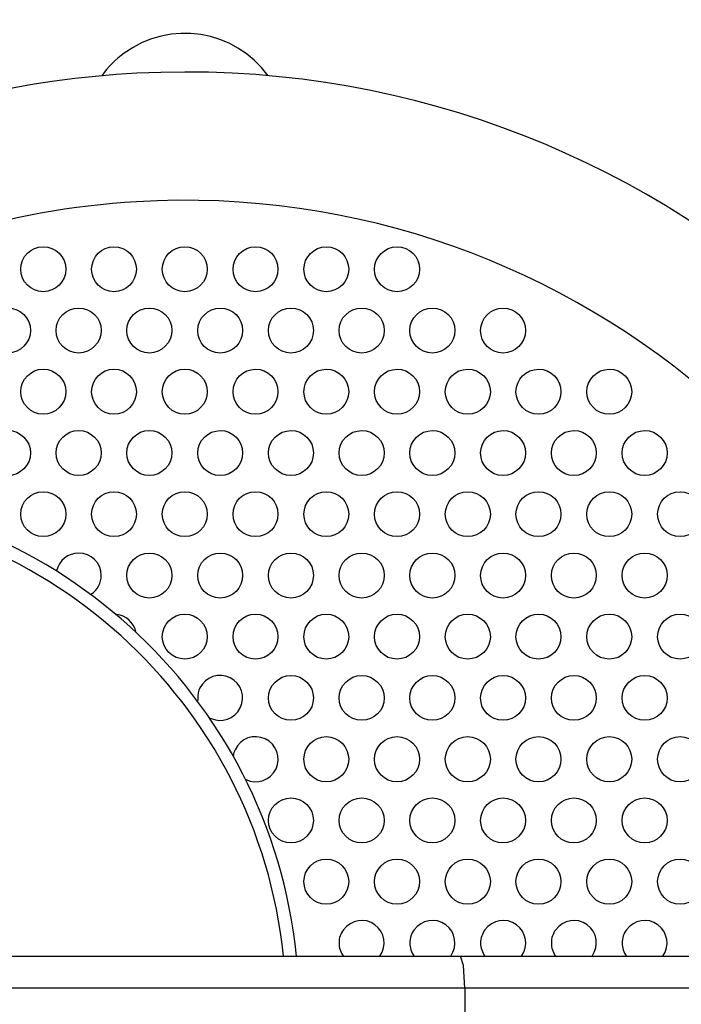
# Model space of a CAD drawing. Units: inches. Extents: x -16 to 116, y -18 to 118.
# Drawn here: x 34 to 35, y 28 to 29 of the extents above; entities that cross this region are included whole.
import ezdxf

# ---------------------------------------------------------------- set-up
doc = ezdxf.new("R2010")
doc.units = ezdxf.units.IN
doc.header["$MEASUREMENT"] = 0
doc.layers.add('Ebene 1', color=7, linetype='Continuous')

# ---------------------------------------------------------------- blocks, each defined once
blk = doc.blocks.new('block 2')
at = {"layer": 'Ebene 1', "color": 179, "lineweight": 25, "true_color": 0x1a171b}
for points in [[(33.4533, 27.7265), (33.8737, 27.7265), (34.3133, 27.7265)], [(34.3133, 27.7265), (34.6032, 27.7265), (34.8887, 27.7265)], [(34.3197, 27.6765), (34.3178, 27.712), (34.3133, 27.7265)], [(34.3197, 27.6765), (33.8875, 27.6765), (33.4744, 27.6765)], [(34.8749, 27.6765), (34.5994, 27.6765), (34.3197, 27.6765)], [(34.3197, 27.6765), (34.3197, 27.6266)]]:
    blk.add_lwpolyline(points, dxfattribs=at)
for points, knots in [([(34.0138, 29.0959), (33.9616, 29.1676), (33.8613, 29.1831), (33.7902, 29.131), (33.7767, 29.121), (33.7647, 29.1097), (33.7552, 29.0959)], [0, 0, 0, 0, 1, 1, 1, 2, 2, 2, 2]), ([(35.3324, 27.7265), (35.2912, 28.5254), (34.6089, 29.141), (33.8098, 29.0997), (33.1189, 29.0642), (32.5448, 28.5388), (32.4485, 27.8533)], [0, 0, 0, 0, 1, 1, 1, 2, 2, 2, 2]), ([(35.3324, 27.7265), (35.2912, 28.5254), (34.6089, 29.141), (33.8098, 29.0997), (33.1189, 29.0642), (32.5448, 28.5388), (32.4485, 27.8533)], [0, 0, 0, 0, 1, 1, 1, 2, 2, 2, 2]), ([(35.1329, 27.7265), (35.0916, 28.4151), (34.4985, 28.9412), (33.8095, 28.8999), (33.4064, 28.8761), (33.0388, 28.6577), (32.8242, 28.3152)], [0, 0, 0, 0, 1, 1, 1, 2, 2, 2, 2]), ([(35.1329, 27.7265), (35.0916, 28.4151), (34.4985, 28.9412), (33.8095, 28.8999), (33.4064, 28.8761), (33.0388, 28.6577), (32.8242, 28.3152)], [0, 0, 0, 0, 1, 1, 1, 2, 2, 2, 2]), ([(33.6994, 28.7948), (33.6994, 28.8144), (33.6836, 28.8299), (33.6641, 28.8299), (33.6451, 28.8299), (33.6293, 28.8144), (33.6293, 28.7948), (33.6293, 28.7755), (33.6451, 28.76), (33.6641, 28.76), (33.6836, 28.76), (33.6994, 28.7758), (33.6994, 28.7948), (33.6994, 28.7948), (33.6994, 28.7948), (33.6994, 28.7948)], [0, 0, 0, 0, 1, 1, 1, 2, 2, 2, 3, 3, 3, 4, 4, 4, 5, 5, 5, 5]), ([(33.8091, 28.7948), (33.8091, 28.8144), (33.7936, 28.8299), (33.7742, 28.8299), (33.7552, 28.8299), (33.7394, 28.8144), (33.7394, 28.7948), (33.7394, 28.7755), (33.7552, 28.76), (33.7742, 28.76), (33.7936, 28.76), (33.8091, 28.7758), (33.8091, 28.7948), (33.8091, 28.7948), (33.8091, 28.7948), (33.8091, 28.7948)], [0, 0, 0, 0, 1, 1, 1, 2, 2, 2, 3, 3, 3, 4, 4, 4, 5, 5, 5, 5]), ([(33.8844, 28.76), (33.9037, 28.76), (33.9192, 28.7755), (33.9192, 28.7948), (33.9192, 28.8144), (33.9037, 28.8299), (33.8844, 28.8299), (33.8649, 28.8299), (33.8494, 28.8144), (33.8494, 28.7948), (33.8494, 28.7758), (33.8653, 28.76), (33.8844, 28.76), (33.8844, 28.76), (33.8844, 28.76), (33.8844, 28.76)], [0, 0, 0, 0, 1, 1, 1, 2, 2, 2, 3, 3, 3, 4, 4, 4, 5, 5, 5, 5]), ([(33.9595, 28.7948), (33.9595, 28.7755), (33.975, 28.76), (33.9943, 28.76), (34.0138, 28.76), (34.0293, 28.7755), (34.0293, 28.7948), (34.0293, 28.8144), (34.0138, 28.8299), (33.9943, 28.8299), (33.975, 28.8299), (33.9595, 28.8137), (33.9595, 28.7948), (33.9595, 28.7948), (33.9595, 28.7948), (33.9595, 28.7948)], [0, 0, 0, 0, 1, 1, 1, 2, 2, 2, 3, 3, 3, 4, 4, 4, 5, 5, 5, 5]), ([(34.0696, 28.7948), (34.0696, 28.7755), (34.0851, 28.76), (34.1044, 28.76), (34.1235, 28.76), (34.1393, 28.7755), (34.1393, 28.7948), (34.1393, 28.8144), (34.1235, 28.8299), (34.1044, 28.8299), (34.0851, 28.8299), (34.0696, 28.8137), (34.0696, 28.7948), (34.0696, 28.7948), (34.0696, 28.7948), (34.0696, 28.7948)], [0, 0, 0, 0, 1, 1, 1, 2, 2, 2, 3, 3, 3, 4, 4, 4, 5, 5, 5, 5]), ([(34.1793, 28.7948), (34.1793, 28.7755), (34.1952, 28.76), (34.2144, 28.76), (34.2336, 28.76), (34.2494, 28.7755), (34.2494, 28.7948), (34.2494, 28.8144), (34.2336, 28.8299), (34.2144, 28.8299), (34.1952, 28.8299), (34.1793, 28.8137), (34.1793, 28.7948), (34.1793, 28.7948), (34.1793, 28.7948), (34.1793, 28.7948)], [0, 0, 0, 0, 1, 1, 1, 2, 2, 2, 3, 3, 3, 4, 4, 4, 5, 5, 5, 5]), ([(33.6445, 28.6997), (33.6445, 28.719), (33.6286, 28.7345), (33.6095, 28.7345), (33.5902, 28.7345), (33.5742, 28.719), (33.5742, 28.6997), (33.5742, 28.6801), (33.5902, 28.6646), (33.6095, 28.6646), (33.6286, 28.6646), (33.6445, 28.6808), (33.6445, 28.6997), (33.6445, 28.6997), (33.6445, 28.6997), (33.6445, 28.6997)], [0, 0, 0, 0, 1, 1, 1, 2, 2, 2, 3, 3, 3, 4, 4, 4, 5, 5, 5, 5]), ([(33.7545, 28.6997), (33.7545, 28.719), (33.7387, 28.7345), (33.7192, 28.7345), (33.7001, 28.7345), (33.6842, 28.719), (33.6842, 28.6997), (33.6842, 28.6801), (33.7001, 28.6646), (33.7192, 28.6646), (33.7387, 28.6646), (33.7545, 28.6808), (33.7545, 28.6997), (33.7545, 28.6997), (33.7545, 28.6997), (33.7545, 28.6997)], [0, 0, 0, 0, 1, 1, 1, 2, 2, 2, 3, 3, 3, 4, 4, 4, 5, 5, 5, 5]), ([(33.8643, 28.6997), (33.8643, 28.719), (33.8486, 28.7345), (33.8293, 28.7345), (33.8098, 28.7345), (33.7943, 28.719), (33.7943, 28.6997), (33.7943, 28.6801), (33.8098, 28.6646), (33.8293, 28.6646), (33.8486, 28.6646), (33.8643, 28.6808), (33.8643, 28.6997), (33.8643, 28.6997), (33.8643, 28.6997), (33.8643, 28.6997)], [0, 0, 0, 0, 1, 1, 1, 2, 2, 2, 3, 3, 3, 4, 4, 4, 5, 5, 5, 5]), ([(33.9044, 28.6997), (33.9044, 28.6801), (33.9199, 28.6646), (33.9394, 28.6646), (33.9588, 28.6646), (33.9743, 28.6801), (33.9743, 28.6997), (33.9743, 28.719), (33.9588, 28.7345), (33.9394, 28.7345), (33.9204, 28.7345), (33.9044, 28.7187), (33.9044, 28.6997), (33.9044, 28.6997), (33.9044, 28.6997), (33.9044, 28.6997)], [0, 0, 0, 0, 1, 1, 1, 2, 2, 2, 3, 3, 3, 4, 4, 4, 5, 5, 5, 5]), ([(34.0145, 28.6997), (34.0145, 28.6801), (34.03, 28.6646), (34.0494, 28.6646), (34.0689, 28.6646), (34.0844, 28.6801), (34.0844, 28.6997), (34.0844, 28.719), (34.0689, 28.7345), (34.0494, 28.7345), (34.03, 28.7345), (34.0145, 28.7187), (34.0145, 28.6997), (34.0145, 28.6997), (34.0145, 28.6997), (34.0145, 28.6997)], [0, 0, 0, 0, 1, 1, 1, 2, 2, 2, 3, 3, 3, 4, 4, 4, 5, 5, 5, 5]), ([(34.1242, 28.6997), (34.1242, 28.6801), (34.14, 28.6646), (34.1595, 28.6646), (34.1786, 28.6646), (34.1945, 28.6801), (34.1945, 28.6997), (34.1945, 28.719), (34.1786, 28.7345), (34.1595, 28.7345), (34.14, 28.7345), (34.1242, 28.7187), (34.1242, 28.6997), (34.1242, 28.6997), (34.1242, 28.6997), (34.1242, 28.6997)], [0, 0, 0, 0, 1, 1, 1, 2, 2, 2, 3, 3, 3, 4, 4, 4, 5, 5, 5, 5]), ([(34.2343, 28.6997), (34.2343, 28.6801), (34.2501, 28.6646), (34.2692, 28.6646), (34.2887, 28.6646), (34.3044, 28.6801), (34.3044, 28.6997), (34.3044, 28.719), (34.2887, 28.7345), (34.2692, 28.7345), (34.2501, 28.7345), (34.2343, 28.7187), (34.2343, 28.6997), (34.2343, 28.6997), (34.2343, 28.6997), (34.2343, 28.6997)], [0, 0, 0, 0, 1, 1, 1, 2, 2, 2, 3, 3, 3, 4, 4, 4, 5, 5, 5, 5]), ([(34.3443, 28.6997), (34.3443, 28.6801), (34.3598, 28.6646), (34.3793, 28.6646), (34.3986, 28.6646), (34.4141, 28.6801), (34.4141, 28.6997), (34.4141, 28.719), (34.3986, 28.7345), (34.3793, 28.7345), (34.3602, 28.7345), (34.3443, 28.7187), (34.3443, 28.6997), (34.3443, 28.6997), (34.3443, 28.6997), (34.3443, 28.6997)], [0, 0, 0, 0, 1, 1, 1, 2, 2, 2, 3, 3, 3, 4, 4, 4, 5, 5, 5, 5]), ([(33.6994, 28.6043), (33.6994, 28.6239), (33.6836, 28.6394), (33.6641, 28.6394), (33.6451, 28.6394), (33.6293, 28.6239), (33.6293, 28.6043), (33.6293, 28.585), (33.6451, 28.5695), (33.6641, 28.5695), (33.6836, 28.5695), (33.6994, 28.585), (33.6994, 28.6043), (33.6994, 28.6043), (33.6994, 28.6043), (33.6994, 28.6043)], [0, 0, 0, 0, 1, 1, 1, 2, 2, 2, 3, 3, 3, 4, 4, 4, 5, 5, 5, 5]), ([(33.8091, 28.6043), (33.8091, 28.6239), (33.7936, 28.6394), (33.7742, 28.6394), (33.7552, 28.6394), (33.7394, 28.6239), (33.7394, 28.6043), (33.7394, 28.585), (33.7552, 28.5695), (33.7742, 28.5695), (33.7936, 28.5695), (33.8091, 28.585), (33.8091, 28.6043), (33.8091, 28.6043), (33.8091, 28.6043), (33.8091, 28.6043)], [0, 0, 0, 0, 1, 1, 1, 2, 2, 2, 3, 3, 3, 4, 4, 4, 5, 5, 5, 5]), ([(33.8844, 28.5695), (33.9037, 28.5695), (33.9192, 28.585), (33.9192, 28.6043), (33.9192, 28.6239), (33.9037, 28.6394), (33.8844, 28.6394), (33.8649, 28.6394), (33.8494, 28.6239), (33.8494, 28.6043), (33.8494, 28.585), (33.8653, 28.5695), (33.8844, 28.5695), (33.8844, 28.5695), (33.8844, 28.5695), (33.8844, 28.5695)], [0, 0, 0, 0, 1, 1, 1, 2, 2, 2, 3, 3, 3, 4, 4, 4, 5, 5, 5, 5]), ([(33.9595, 28.6043), (33.9595, 28.585), (33.975, 28.5695), (33.9943, 28.5695), (34.0138, 28.5695), (34.0293, 28.585), (34.0293, 28.6043), (34.0293, 28.6239), (34.0138, 28.6394), (33.9943, 28.6394), (33.975, 28.6394), (33.9595, 28.6236), (33.9595, 28.6043), (33.9595, 28.6043), (33.9595, 28.6043), (33.9595, 28.6043)], [0, 0, 0, 0, 1, 1, 1, 2, 2, 2, 3, 3, 3, 4, 4, 4, 5, 5, 5, 5]), ([(34.0696, 28.6043), (34.0696, 28.585), (34.0851, 28.5695), (34.1044, 28.5695), (34.1235, 28.5695), (34.1393, 28.585), (34.1393, 28.6043), (34.1393, 28.6239), (34.1235, 28.6394), (34.1044, 28.6394), (34.0851, 28.6394), (34.0696, 28.6236), (34.0696, 28.6043), (34.0696, 28.6043), (34.0696, 28.6043), (34.0696, 28.6043)], [0, 0, 0, 0, 1, 1, 1, 2, 2, 2, 3, 3, 3, 4, 4, 4, 5, 5, 5, 5]), ([(34.1793, 28.6043), (34.1793, 28.585), (34.1952, 28.5695), (34.2144, 28.5695), (34.2336, 28.5695), (34.2494, 28.585), (34.2494, 28.6043), (34.2494, 28.6239), (34.2336, 28.6394), (34.2144, 28.6394), (34.1952, 28.6394), (34.1793, 28.6236), (34.1793, 28.6043), (34.1793, 28.6043), (34.1793, 28.6043), (34.1793, 28.6043)], [0, 0, 0, 0, 1, 1, 1, 2, 2, 2, 3, 3, 3, 4, 4, 4, 5, 5, 5, 5]), ([(34.2894, 28.6043), (34.2894, 28.585), (34.3052, 28.5695), (34.3242, 28.5695), (34.3436, 28.5695), (34.3595, 28.585), (34.3595, 28.6043), (34.3595, 28.6239), (34.3436, 28.6394), (34.3242, 28.6394), (34.3052, 28.6394), (34.2894, 28.6236), (34.2894, 28.6043), (34.2894, 28.6043), (34.2894, 28.6043), (34.2894, 28.6043)], [0, 0, 0, 0, 1, 1, 1, 2, 2, 2, 3, 3, 3, 4, 4, 4, 5, 5, 5, 5]), ([(34.3993, 28.6043), (34.3993, 28.585), (34.415, 28.5695), (34.4344, 28.5695), (34.4537, 28.5695), (34.4692, 28.585), (34.4692, 28.6043), (34.4692, 28.6239), (34.4537, 28.6394), (34.4344, 28.6394), (34.4153, 28.6394), (34.3993, 28.6236), (34.3993, 28.6043), (34.3993, 28.6043), (34.3993, 28.6043), (34.3993, 28.6043)], [0, 0, 0, 0, 1, 1, 1, 2, 2, 2, 3, 3, 3, 4, 4, 4, 5, 5, 5, 5]), ([(34.5095, 28.6043), (34.5095, 28.585), (34.525, 28.5695), (34.5443, 28.5695), (34.5638, 28.5695), (34.5793, 28.585), (34.5793, 28.6043), (34.5793, 28.6239), (34.5638, 28.6394), (34.5443, 28.6394), (34.5254, 28.6394), (34.5095, 28.6236), (34.5095, 28.6043), (34.5095, 28.6043), (34.5095, 28.6043), (34.5095, 28.6043)], [0, 0, 0, 0, 1, 1, 1, 2, 2, 2, 3, 3, 3, 4, 4, 4, 5, 5, 5, 5]), ([(33.6445, 28.5092), (33.6445, 28.5285), (33.6286, 28.544), (33.6095, 28.544), (33.5902, 28.544), (33.5742, 28.5285), (33.5742, 28.5092), (33.5742, 28.4896), (33.5902, 28.4741), (33.6095, 28.4741), (33.6286, 28.4741), (33.6445, 28.4896), (33.6445, 28.5092), (33.6445, 28.5092), (33.6445, 28.5092), (33.6445, 28.5092)], [0, 0, 0, 0, 1, 1, 1, 2, 2, 2, 3, 3, 3, 4, 4, 4, 5, 5, 5, 5]), ([(33.7545, 28.5092), (33.7545, 28.5285), (33.7387, 28.544), (33.7192, 28.544), (33.7001, 28.544), (33.6842, 28.5285), (33.6842, 28.5092), (33.6842, 28.4896), (33.7001, 28.4741), (33.7192, 28.4741), (33.7387, 28.4741), (33.7545, 28.4896), (33.7545, 28.5092), (33.7545, 28.5092), (33.7545, 28.5092), (33.7545, 28.5092)], [0, 0, 0, 0, 1, 1, 1, 2, 2, 2, 3, 3, 3, 4, 4, 4, 5, 5, 5, 5]), ([(33.8643, 28.5092), (33.8643, 28.5285), (33.8486, 28.544), (33.8293, 28.544), (33.8098, 28.544), (33.7943, 28.5285), (33.7943, 28.5092), (33.7943, 28.4896), (33.8098, 28.4741), (33.8293, 28.4741), (33.8486, 28.4741), (33.8643, 28.4896), (33.8643, 28.5092), (33.8643, 28.5092), (33.8643, 28.5092), (33.8643, 28.5092)], [0, 0, 0, 0, 1, 1, 1, 2, 2, 2, 3, 3, 3, 4, 4, 4, 5, 5, 5, 5]), ([(33.9044, 28.5092), (33.9044, 28.4896), (33.9199, 28.4741), (33.9394, 28.4741), (33.9588, 28.4741), (33.9743, 28.4896), (33.9743, 28.5092), (33.9743, 28.5285), (33.9588, 28.544), (33.9394, 28.544), (33.9204, 28.544), (33.9044, 28.5281), (33.9044, 28.5092), (33.9044, 28.5092), (33.9044, 28.5092), (33.9044, 28.5092)], [0, 0, 0, 0, 1, 1, 1, 2, 2, 2, 3, 3, 3, 4, 4, 4, 5, 5, 5, 5]), ([(34.0145, 28.5092), (34.0145, 28.4896), (34.03, 28.4741), (34.0494, 28.4741), (34.0689, 28.4741), (34.0844, 28.4896), (34.0844, 28.5092), (34.0844, 28.5285), (34.0689, 28.544), (34.0494, 28.544), (34.03, 28.544), (34.0145, 28.5281), (34.0145, 28.5092), (34.0145, 28.5092), (34.0145, 28.5092), (34.0145, 28.5092)], [0, 0, 0, 0, 1, 1, 1, 2, 2, 2, 3, 3, 3, 4, 4, 4, 5, 5, 5, 5]), ([(34.1242, 28.5092), (34.1242, 28.4896), (34.14, 28.4741), (34.1595, 28.4741), (34.1786, 28.4741), (34.1945, 28.4896), (34.1945, 28.5092), (34.1945, 28.5285), (34.1786, 28.544), (34.1595, 28.544), (34.14, 28.544), (34.1242, 28.5281), (34.1242, 28.5092), (34.1242, 28.5092), (34.1242, 28.5092), (34.1242, 28.5092)], [0, 0, 0, 0, 1, 1, 1, 2, 2, 2, 3, 3, 3, 4, 4, 4, 5, 5, 5, 5]), ([(34.2343, 28.5092), (34.2343, 28.4896), (34.2501, 28.4741), (34.2692, 28.4741), (34.2887, 28.4741), (34.3044, 28.4896), (34.3044, 28.5092), (34.3044, 28.5285), (34.2887, 28.544), (34.2692, 28.544), (34.2501, 28.544), (34.2343, 28.5281), (34.2343, 28.5092), (34.2343, 28.5092), (34.2343, 28.5092), (34.2343, 28.5092)], [0, 0, 0, 0, 1, 1, 1, 2, 2, 2, 3, 3, 3, 4, 4, 4, 5, 5, 5, 5]), ([(34.3443, 28.5092), (34.3443, 28.4896), (34.3598, 28.4741), (34.3793, 28.4741), (34.3986, 28.4741), (34.4141, 28.4896), (34.4141, 28.5092), (34.4141, 28.5285), (34.3986, 28.544), (34.3793, 28.544), (34.3602, 28.544), (34.3443, 28.5281), (34.3443, 28.5092), (34.3443, 28.5092), (34.3443, 28.5092), (34.3443, 28.5092)], [0, 0, 0, 0, 1, 1, 1, 2, 2, 2, 3, 3, 3, 4, 4, 4, 5, 5, 5, 5]), ([(34.4544, 28.5092), (34.4544, 28.4896), (34.4699, 28.4741), (34.4894, 28.4741), (34.5087, 28.4741), (34.5242, 28.4896), (34.5242, 28.5092), (34.5242, 28.5285), (34.5087, 28.544), (34.4894, 28.544), (34.4702, 28.544), (34.4544, 28.5281), (34.4544, 28.5092), (34.4544, 28.5092), (34.4544, 28.5092), (34.4544, 28.5092)], [0, 0, 0, 0, 1, 1, 1, 2, 2, 2, 3, 3, 3, 4, 4, 4, 5, 5, 5, 5]), ([(34.5645, 28.5092), (34.5645, 28.4896), (34.58, 28.4741), (34.5994, 28.4741), (34.6189, 28.4741), (34.6344, 28.4896), (34.6344, 28.5092), (34.6344, 28.5285), (34.6189, 28.544), (34.5994, 28.544), (34.58, 28.544), (34.5645, 28.5281), (34.5645, 28.5092), (34.5645, 28.5092), (34.5645, 28.5092), (34.5645, 28.5092)], [0, 0, 0, 0, 1, 1, 1, 2, 2, 2, 3, 3, 3, 4, 4, 4, 5, 5, 5, 5]), ([(33.6994, 28.4138), (33.6994, 28.4334), (33.6836, 28.4489), (33.6641, 28.4489), (33.6451, 28.4489), (33.6293, 28.4334), (33.6293, 28.4138), (33.6293, 28.3945), (33.6451, 28.379), (33.6641, 28.379), (33.6836, 28.379), (33.6994, 28.3945), (33.6994, 28.4138), (33.6994, 28.4138), (33.6994, 28.4138), (33.6994, 28.4138)], [0, 0, 0, 0, 1, 1, 1, 2, 2, 2, 3, 3, 3, 4, 4, 4, 5, 5, 5, 5]), ([(33.8091, 28.4138), (33.8091, 28.4334), (33.7936, 28.4489), (33.7742, 28.4489), (33.7552, 28.4489), (33.7394, 28.4334), (33.7394, 28.4138), (33.7394, 28.3945), (33.7552, 28.379), (33.7742, 28.379), (33.7936, 28.379), (33.8091, 28.3945), (33.8091, 28.4138), (33.8091, 28.4138), (33.8091, 28.4138), (33.8091, 28.4138)], [0, 0, 0, 0, 1, 1, 1, 2, 2, 2, 3, 3, 3, 4, 4, 4, 5, 5, 5, 5]), ([(33.8844, 28.379), (33.9037, 28.379), (33.9192, 28.3945), (33.9192, 28.4138), (33.9192, 28.4334), (33.9037, 28.4489), (33.8844, 28.4489), (33.8649, 28.4489), (33.8494, 28.4334), (33.8494, 28.4138), (33.8494, 28.3945), (33.8653, 28.379), (33.8844, 28.379), (33.8844, 28.379), (33.8844, 28.379), (33.8844, 28.379)], [0, 0, 0, 0, 1, 1, 1, 2, 2, 2, 3, 3, 3, 4, 4, 4, 5, 5, 5, 5]), ([(33.9595, 28.4138), (33.9595, 28.3945), (33.975, 28.379), (33.9943, 28.379), (34.0138, 28.379), (34.0293, 28.3945), (34.0293, 28.4138), (34.0293, 28.4334), (34.0138, 28.4489), (33.9943, 28.4489), (33.975, 28.4489), (33.9595, 28.4331), (33.9595, 28.4138), (33.9595, 28.4138), (33.9595, 28.4138), (33.9595, 28.4138)], [0, 0, 0, 0, 1, 1, 1, 2, 2, 2, 3, 3, 3, 4, 4, 4, 5, 5, 5, 5]), ([(34.0696, 28.4138), (34.0696, 28.3945), (34.0851, 28.379), (34.1044, 28.379), (34.1235, 28.379), (34.1393, 28.3945), (34.1393, 28.4138), (34.1393, 28.4334), (34.1235, 28.4489), (34.1044, 28.4489), (34.0851, 28.4489), (34.0696, 28.4331), (34.0696, 28.4138), (34.0696, 28.4138), (34.0696, 28.4138), (34.0696, 28.4138)], [0, 0, 0, 0, 1, 1, 1, 2, 2, 2, 3, 3, 3, 4, 4, 4, 5, 5, 5, 5]), ([(34.1793, 28.4138), (34.1793, 28.3945), (34.1952, 28.379), (34.2144, 28.379), (34.2336, 28.379), (34.2494, 28.3945), (34.2494, 28.4138), (34.2494, 28.4334), (34.2336, 28.4489), (34.2144, 28.4489), (34.1952, 28.4489), (34.1793, 28.4331), (34.1793, 28.4138), (34.1793, 28.4138), (34.1793, 28.4138), (34.1793, 28.4138)], [0, 0, 0, 0, 1, 1, 1, 2, 2, 2, 3, 3, 3, 4, 4, 4, 5, 5, 5, 5]), ([(34.2894, 28.4138), (34.2894, 28.3945), (34.3052, 28.379), (34.3242, 28.379), (34.3436, 28.379), (34.3595, 28.3945), (34.3595, 28.4138), (34.3595, 28.4334), (34.3436, 28.4489), (34.3242, 28.4489), (34.3052, 28.4489), (34.2894, 28.4331), (34.2894, 28.4138), (34.2894, 28.4138), (34.2894, 28.4138), (34.2894, 28.4138)], [0, 0, 0, 0, 1, 1, 1, 2, 2, 2, 3, 3, 3, 4, 4, 4, 5, 5, 5, 5]), ([(34.3993, 28.4138), (34.3993, 28.3945), (34.415, 28.379), (34.4344, 28.379), (34.4537, 28.379), (34.4692, 28.3945), (34.4692, 28.4138), (34.4692, 28.4334), (34.4537, 28.4489), (34.4344, 28.4489), (34.4153, 28.4489), (34.3993, 28.4331), (34.3993, 28.4138), (34.3993, 28.4138), (34.3993, 28.4138), (34.3993, 28.4138)], [0, 0, 0, 0, 1, 1, 1, 2, 2, 2, 3, 3, 3, 4, 4, 4, 5, 5, 5, 5]), ([(34.5095, 28.4138), (34.5095, 28.3945), (34.525, 28.379), (34.5443, 28.379), (34.5638, 28.379), (34.5793, 28.3945), (34.5793, 28.4138), (34.5793, 28.4334), (34.5638, 28.4489), (34.5443, 28.4489), (34.5254, 28.4489), (34.5095, 28.4331), (34.5095, 28.4138), (34.5095, 28.4138), (34.5095, 28.4138), (34.5095, 28.4138)], [0, 0, 0, 0, 1, 1, 1, 2, 2, 2, 3, 3, 3, 4, 4, 4, 5, 5, 5, 5]), ([(34.6196, 28.4138), (34.6196, 28.3945), (34.6351, 28.379), (34.6544, 28.379), (34.6739, 28.379), (34.6894, 28.3945), (34.6894, 28.4138), (34.6894, 28.4334), (34.6739, 28.4489), (34.6544, 28.4489), (34.6351, 28.4489), (34.6196, 28.4331), (34.6196, 28.4138), (34.6196, 28.4138), (34.6196, 28.4138), (34.6196, 28.4138)], [0, 0, 0, 0, 1, 1, 1, 2, 2, 2, 3, 3, 3, 4, 4, 4, 5, 5, 5, 5]), ([(33.7545, 28.3187), (33.7545, 28.338), (33.7387, 28.3535), (33.7192, 28.3535), (33.7029, 28.3535), (33.6886, 28.3418), (33.6851, 28.3259)], [0, 0, 0, 0, 1, 1, 1, 2, 2, 2, 2]), ([(33.8643, 28.3187), (33.8643, 28.338), (33.8486, 28.3535), (33.8293, 28.3535), (33.8098, 28.3535), (33.7943, 28.338), (33.7943, 28.3187), (33.7943, 28.299), (33.8098, 28.2835), (33.8293, 28.2835), (33.8486, 28.2835), (33.8643, 28.299), (33.8643, 28.3187), (33.8643, 28.3187), (33.8643, 28.3187), (33.8643, 28.3187)], [0, 0, 0, 0, 1, 1, 1, 2, 2, 2, 3, 3, 3, 4, 4, 4, 5, 5, 5, 5]), ([(33.9044, 28.3187), (33.9044, 28.299), (33.9199, 28.2835), (33.9394, 28.2835), (33.9588, 28.2835), (33.9743, 28.299), (33.9743, 28.3187), (33.9743, 28.338), (33.9588, 28.3535), (33.9394, 28.3535), (33.9204, 28.3535), (33.9044, 28.3376), (33.9044, 28.3187), (33.9044, 28.3187), (33.9044, 28.3187), (33.9044, 28.3187)], [0, 0, 0, 0, 1, 1, 1, 2, 2, 2, 3, 3, 3, 4, 4, 4, 5, 5, 5, 5]), ([(34.0145, 28.3187), (34.0145, 28.299), (34.03, 28.2835), (34.0494, 28.2835), (34.0689, 28.2835), (34.0844, 28.299), (34.0844, 28.3187), (34.0844, 28.338), (34.0689, 28.3535), (34.0494, 28.3535), (34.03, 28.3535), (34.0145, 28.3376), (34.0145, 28.3187), (34.0145, 28.3187), (34.0145, 28.3187), (34.0145, 28.3187)], [0, 0, 0, 0, 1, 1, 1, 2, 2, 2, 3, 3, 3, 4, 4, 4, 5, 5, 5, 5]), ([(34.1242, 28.3187), (34.1242, 28.299), (34.14, 28.2835), (34.1595, 28.2835), (34.1786, 28.2835), (34.1945, 28.299), (34.1945, 28.3187), (34.1945, 28.338), (34.1786, 28.3535), (34.1595, 28.3535), (34.14, 28.3535), (34.1242, 28.3376), (34.1242, 28.3187), (34.1242, 28.3187), (34.1242, 28.3187), (34.1242, 28.3187)], [0, 0, 0, 0, 1, 1, 1, 2, 2, 2, 3, 3, 3, 4, 4, 4, 5, 5, 5, 5]), ([(34.2343, 28.3187), (34.2343, 28.299), (34.2501, 28.2835), (34.2692, 28.2835), (34.2887, 28.2835), (34.3044, 28.299), (34.3044, 28.3187), (34.3044, 28.338), (34.2887, 28.3535), (34.2692, 28.3535), (34.2501, 28.3535), (34.2343, 28.3376), (34.2343, 28.3187), (34.2343, 28.3187), (34.2343, 28.3187), (34.2343, 28.3187)], [0, 0, 0, 0, 1, 1, 1, 2, 2, 2, 3, 3, 3, 4, 4, 4, 5, 5, 5, 5]), ([(34.3443, 28.3187), (34.3443, 28.299), (34.3598, 28.2835), (34.3793, 28.2835), (34.3986, 28.2835), (34.4141, 28.299), (34.4141, 28.3187), (34.4141, 28.338), (34.3986, 28.3535), (34.3793, 28.3535), (34.3602, 28.3535), (34.3443, 28.3376), (34.3443, 28.3187), (34.3443, 28.3187), (34.3443, 28.3187), (34.3443, 28.3187)], [0, 0, 0, 0, 1, 1, 1, 2, 2, 2, 3, 3, 3, 4, 4, 4, 5, 5, 5, 5]), ([(34.4544, 28.3187), (34.4544, 28.299), (34.4699, 28.2835), (34.4894, 28.2835), (34.5087, 28.2835), (34.5242, 28.299), (34.5242, 28.3187), (34.5242, 28.338), (34.5087, 28.3535), (34.4894, 28.3535), (34.4702, 28.3535), (34.4544, 28.3376), (34.4544, 28.3187), (34.4544, 28.3187), (34.4544, 28.3187), (34.4544, 28.3187)], [0, 0, 0, 0, 1, 1, 1, 2, 2, 2, 3, 3, 3, 4, 4, 4, 5, 5, 5, 5]), ([(34.5645, 28.3187), (34.5645, 28.299), (34.58, 28.2835), (34.5994, 28.2835), (34.6189, 28.2835), (34.6344, 28.299), (34.6344, 28.3187), (34.6344, 28.338), (34.6189, 28.3535), (34.5994, 28.3535), (34.58, 28.3535), (34.5645, 28.3376), (34.5645, 28.3187), (34.5645, 28.3187), (34.5645, 28.3187), (34.5645, 28.3187)], [0, 0, 0, 0, 1, 1, 1, 2, 2, 2, 3, 3, 3, 4, 4, 4, 5, 5, 5, 5]), ([(33.8844, 28.1885), (33.9037, 28.1885), (33.9192, 28.204), (33.9192, 28.2233), (33.9192, 28.2425), (33.9037, 28.2584), (33.8844, 28.2584), (33.8649, 28.2584), (33.8494, 28.2425), (33.8494, 28.2233), (33.8494, 28.204), (33.8653, 28.1885), (33.8844, 28.1885), (33.8844, 28.1885), (33.8844, 28.1885), (33.8844, 28.1885)], [0, 0, 0, 0, 1, 1, 1, 2, 2, 2, 3, 3, 3, 4, 4, 4, 5, 5, 5, 5]), ([(33.9595, 28.2233), (33.9595, 28.204), (33.975, 28.1885), (33.9943, 28.1885), (34.0138, 28.1885), (34.0293, 28.204), (34.0293, 28.2233), (34.0293, 28.2425), (34.0138, 28.2584), (33.9943, 28.2584), (33.975, 28.2584), (33.9595, 28.2425), (33.9595, 28.2233), (33.9595, 28.2233), (33.9595, 28.2233), (33.9595, 28.2233)], [0, 0, 0, 0, 1, 1, 1, 2, 2, 2, 3, 3, 3, 4, 4, 4, 5, 5, 5, 5]), ([(34.0696, 28.2233), (34.0696, 28.204), (34.0851, 28.1885), (34.1044, 28.1885), (34.1235, 28.1885), (34.1393, 28.204), (34.1393, 28.2233), (34.1393, 28.2425), (34.1235, 28.2584), (34.1044, 28.2584), (34.0851, 28.2584), (34.0696, 28.2425), (34.0696, 28.2233), (34.0696, 28.2233), (34.0696, 28.2233), (34.0696, 28.2233)], [0, 0, 0, 0, 1, 1, 1, 2, 2, 2, 3, 3, 3, 4, 4, 4, 5, 5, 5, 5]), ([(34.1793, 28.2233), (34.1793, 28.204), (34.1952, 28.1885), (34.2144, 28.1885), (34.2336, 28.1885), (34.2494, 28.204), (34.2494, 28.2233), (34.2494, 28.2425), (34.2336, 28.2584), (34.2144, 28.2584), (34.1952, 28.2584), (34.1793, 28.2425), (34.1793, 28.2233), (34.1793, 28.2233), (34.1793, 28.2233), (34.1793, 28.2233)], [0, 0, 0, 0, 1, 1, 1, 2, 2, 2, 3, 3, 3, 4, 4, 4, 5, 5, 5, 5]), ([(34.2894, 28.2233), (34.2894, 28.204), (34.3052, 28.1885), (34.3242, 28.1885), (34.3436, 28.1885), (34.3595, 28.204), (34.3595, 28.2233), (34.3595, 28.2425), (34.3436, 28.2584), (34.3242, 28.2584), (34.3052, 28.2584), (34.2894, 28.2425), (34.2894, 28.2233), (34.2894, 28.2233), (34.2894, 28.2233), (34.2894, 28.2233)], [0, 0, 0, 0, 1, 1, 1, 2, 2, 2, 3, 3, 3, 4, 4, 4, 5, 5, 5, 5]), ([(34.3993, 28.2233), (34.3993, 28.204), (34.415, 28.1885), (34.4344, 28.1885), (34.4537, 28.1885), (34.4692, 28.204), (34.4692, 28.2233), (34.4692, 28.2425), (34.4537, 28.2584), (34.4344, 28.2584), (34.4153, 28.2584), (34.3993, 28.2425), (34.3993, 28.2233), (34.3993, 28.2233), (34.3993, 28.2233), (34.3993, 28.2233)], [0, 0, 0, 0, 1, 1, 1, 2, 2, 2, 3, 3, 3, 4, 4, 4, 5, 5, 5, 5]), ([(34.5095, 28.2233), (34.5095, 28.204), (34.525, 28.1885), (34.5443, 28.1885), (34.5638, 28.1885), (34.5793, 28.204), (34.5793, 28.2233), (34.5793, 28.2425), (34.5638, 28.2584), (34.5443, 28.2584), (34.5254, 28.2584), (34.5095, 28.2425), (34.5095, 28.2233), (34.5095, 28.2233), (34.5095, 28.2233), (34.5095, 28.2233)], [0, 0, 0, 0, 1, 1, 1, 2, 2, 2, 3, 3, 3, 4, 4, 4, 5, 5, 5, 5]), ([(34.6196, 28.2233), (34.6196, 28.204), (34.6351, 28.1885), (34.6544, 28.1885), (34.6739, 28.1885), (34.6894, 28.204), (34.6894, 28.2233), (34.6894, 28.2425), (34.6739, 28.2584), (34.6544, 28.2584), (34.6351, 28.2584), (34.6196, 28.2425), (34.6196, 28.2233), (34.6196, 28.2233), (34.6196, 28.2233), (34.6196, 28.2233)], [0, 0, 0, 0, 1, 1, 1, 2, 2, 2, 3, 3, 3, 4, 4, 4, 5, 5, 5, 5]), ([(33.9239, 28.0968), (33.9411, 28.0882), (33.9623, 28.0954), (33.9707, 28.1127), (33.9793, 28.1299), (33.9721, 28.1506), (33.9549, 28.1595), (33.9375, 28.1681), (33.9164, 28.1609), (33.908, 28.1437), (33.9054, 28.1389), (33.9044, 28.1333), (33.9044, 28.1282)], [0, 0, 0, 0, 1, 1, 1, 2, 2, 2, 3, 3, 3, 4, 4, 4, 4]), ([(34.0145, 28.1282), (34.0145, 28.1085), (34.03, 28.0934), (34.0494, 28.0934), (34.0689, 28.0934), (34.0844, 28.1085), (34.0844, 28.1282), (34.0844, 28.1471), (34.0689, 28.163), (34.0494, 28.163), (34.03, 28.163), (34.0145, 28.1471), (34.0145, 28.1282), (34.0145, 28.1282), (34.0145, 28.1282), (34.0145, 28.1282)], [0, 0, 0, 0, 1, 1, 1, 2, 2, 2, 3, 3, 3, 4, 4, 4, 5, 5, 5, 5]), ([(34.1242, 28.1282), (34.1242, 28.1085), (34.14, 28.0934), (34.1595, 28.0934), (34.1786, 28.0934), (34.1945, 28.1085), (34.1945, 28.1282), (34.1945, 28.1471), (34.1786, 28.163), (34.1595, 28.163), (34.14, 28.163), (34.1242, 28.1471), (34.1242, 28.1282), (34.1242, 28.1282), (34.1242, 28.1282), (34.1242, 28.1282)], [0, 0, 0, 0, 1, 1, 1, 2, 2, 2, 3, 3, 3, 4, 4, 4, 5, 5, 5, 5]), ([(34.2343, 28.1282), (34.2343, 28.1085), (34.2501, 28.0934), (34.2692, 28.0934), (34.2887, 28.0934), (34.3044, 28.1085), (34.3044, 28.1282), (34.3044, 28.1471), (34.2887, 28.163), (34.2692, 28.163), (34.2501, 28.163), (34.2343, 28.1471), (34.2343, 28.1282), (34.2343, 28.1282), (34.2343, 28.1282), (34.2343, 28.1282)], [0, 0, 0, 0, 1, 1, 1, 2, 2, 2, 3, 3, 3, 4, 4, 4, 5, 5, 5, 5]), ([(34.3443, 28.1282), (34.3443, 28.1085), (34.3598, 28.0934), (34.3793, 28.0934), (34.3986, 28.0934), (34.4141, 28.1085), (34.4141, 28.1282), (34.4141, 28.1471), (34.3986, 28.163), (34.3793, 28.163), (34.3602, 28.163), (34.3443, 28.1471), (34.3443, 28.1282), (34.3443, 28.1282), (34.3443, 28.1282), (34.3443, 28.1282)], [0, 0, 0, 0, 1, 1, 1, 2, 2, 2, 3, 3, 3, 4, 4, 4, 5, 5, 5, 5]), ([(34.4544, 28.1282), (34.4544, 28.1085), (34.4699, 28.0934), (34.4894, 28.0934), (34.5087, 28.0934), (34.5242, 28.1085), (34.5242, 28.1282), (34.5242, 28.1471), (34.5087, 28.163), (34.4894, 28.163), (34.4702, 28.163), (34.4544, 28.1471), (34.4544, 28.1282), (34.4544, 28.1282), (34.4544, 28.1282), (34.4544, 28.1282)], [0, 0, 0, 0, 1, 1, 1, 2, 2, 2, 3, 3, 3, 4, 4, 4, 5, 5, 5, 5]), ([(34.5645, 28.1282), (34.5645, 28.1085), (34.58, 28.0934), (34.5994, 28.0934), (34.6189, 28.0934), (34.6344, 28.1085), (34.6344, 28.1282), (34.6344, 28.1471), (34.6189, 28.163), (34.5994, 28.163), (34.58, 28.163), (34.5645, 28.1471), (34.5645, 28.1282), (34.5645, 28.1282), (34.5645, 28.1282), (34.5645, 28.1282)], [0, 0, 0, 0, 1, 1, 1, 2, 2, 2, 3, 3, 3, 4, 4, 4, 5, 5, 5, 5]), ([(33.9795, 28.001), (33.9969, 27.9931), (34.0176, 28.0004), (34.0262, 28.0176), (34.0343, 28.0355), (34.0269, 28.0562), (34.0093, 28.0644), (33.9919, 28.0727), (33.9707, 28.0655), (33.9626, 28.0476), (33.9612, 28.0448), (33.9602, 28.0417), (33.9599, 28.0386)], [0, 0, 0, 0, 1, 1, 1, 2, 2, 2, 3, 3, 3, 4, 4, 4, 4]), ([(34.0696, 28.0327), (34.0696, 28.0134), (34.0851, 27.9976), (34.1044, 27.9976), (34.1235, 27.9976), (34.1393, 28.0134), (34.1393, 28.0327), (34.1393, 28.052), (34.1235, 28.0679), (34.1044, 28.0679), (34.0851, 28.0679), (34.0696, 28.052), (34.0696, 28.0327), (34.0696, 28.0327), (34.0696, 28.0327), (34.0696, 28.0327)], [0, 0, 0, 0, 1, 1, 1, 2, 2, 2, 3, 3, 3, 4, 4, 4, 5, 5, 5, 5]), ([(34.1793, 28.0327), (34.1793, 28.0134), (34.1952, 27.9976), (34.2144, 27.9976), (34.2336, 27.9976), (34.2494, 28.0134), (34.2494, 28.0327), (34.2494, 28.052), (34.2336, 28.0679), (34.2144, 28.0679), (34.1952, 28.0679), (34.1793, 28.052), (34.1793, 28.0327), (34.1793, 28.0327), (34.1793, 28.0327), (34.1793, 28.0327)], [0, 0, 0, 0, 1, 1, 1, 2, 2, 2, 3, 3, 3, 4, 4, 4, 5, 5, 5, 5]), ([(34.2894, 28.0327), (34.2894, 28.0134), (34.3052, 27.9976), (34.3242, 27.9976), (34.3436, 27.9976), (34.3595, 28.0134), (34.3595, 28.0327), (34.3595, 28.052), (34.3436, 28.0679), (34.3242, 28.0679), (34.3052, 28.0679), (34.2894, 28.052), (34.2894, 28.0327), (34.2894, 28.0327), (34.2894, 28.0327), (34.2894, 28.0327)], [0, 0, 0, 0, 1, 1, 1, 2, 2, 2, 3, 3, 3, 4, 4, 4, 5, 5, 5, 5]), ([(34.3993, 28.0327), (34.3993, 28.0134), (34.415, 27.9976), (34.4344, 27.9976), (34.4537, 27.9976), (34.4692, 28.0134), (34.4692, 28.0327), (34.4692, 28.052), (34.4537, 28.0679), (34.4344, 28.0679), (34.4153, 28.0679), (34.3993, 28.052), (34.3993, 28.0327), (34.3993, 28.0327), (34.3993, 28.0327), (34.3993, 28.0327)], [0, 0, 0, 0, 1, 1, 1, 2, 2, 2, 3, 3, 3, 4, 4, 4, 5, 5, 5, 5]), ([(34.5095, 28.0327), (34.5095, 28.0134), (34.525, 27.9976), (34.5443, 27.9976), (34.5638, 27.9976), (34.5793, 28.0134), (34.5793, 28.0327), (34.5793, 28.052), (34.5638, 28.0679), (34.5443, 28.0679), (34.5254, 28.0679), (34.5095, 28.052), (34.5095, 28.0327), (34.5095, 28.0327), (34.5095, 28.0327), (34.5095, 28.0327)], [0, 0, 0, 0, 1, 1, 1, 2, 2, 2, 3, 3, 3, 4, 4, 4, 5, 5, 5, 5]), ([(34.6196, 28.0327), (34.6196, 28.0134), (34.6351, 27.9976), (34.6544, 27.9976), (34.6739, 27.9976), (34.6894, 28.0134), (34.6894, 28.0327), (34.6894, 28.052), (34.6739, 28.0679), (34.6544, 28.0679), (34.6351, 28.0679), (34.6196, 28.052), (34.6196, 28.0327), (34.6196, 28.0327), (34.6196, 28.0327), (34.6196, 28.0327)], [0, 0, 0, 0, 1, 1, 1, 2, 2, 2, 3, 3, 3, 4, 4, 4, 5, 5, 5, 5]), ([(34.0145, 27.9377), (34.0145, 27.9184), (34.03, 27.9025), (34.0494, 27.9025), (34.0689, 27.9025), (34.0844, 27.9184), (34.0844, 27.9377), (34.0844, 27.9566), (34.0689, 27.9725), (34.0494, 27.9725), (34.03, 27.9725), (34.0145, 27.9566), (34.0145, 27.9377), (34.0145, 27.9377), (34.0145, 27.9377), (34.0145, 27.9377)], [0, 0, 0, 0, 1, 1, 1, 2, 2, 2, 3, 3, 3, 4, 4, 4, 5, 5, 5, 5]), ([(34.1242, 27.9377), (34.1242, 27.9184), (34.14, 27.9025), (34.1595, 27.9025), (34.1786, 27.9025), (34.1945, 27.9184), (34.1945, 27.9377), (34.1945, 27.9566), (34.1786, 27.9725), (34.1595, 27.9725), (34.14, 27.9725), (34.1242, 27.9566), (34.1242, 27.9377), (34.1242, 27.9377), (34.1242, 27.9377), (34.1242, 27.9377)], [0, 0, 0, 0, 1, 1, 1, 2, 2, 2, 3, 3, 3, 4, 4, 4, 5, 5, 5, 5]), ([(34.2343, 27.9377), (34.2343, 27.9184), (34.2501, 27.9025), (34.2692, 27.9025), (34.2887, 27.9025), (34.3044, 27.9184), (34.3044, 27.9377), (34.3044, 27.9566), (34.2887, 27.9725), (34.2692, 27.9725), (34.2501, 27.9725), (34.2343, 27.9566), (34.2343, 27.9377), (34.2343, 27.9377), (34.2343, 27.9377), (34.2343, 27.9377)], [0, 0, 0, 0, 1, 1, 1, 2, 2, 2, 3, 3, 3, 4, 4, 4, 5, 5, 5, 5]), ([(34.3443, 27.9377), (34.3443, 27.9184), (34.3598, 27.9025), (34.3793, 27.9025), (34.3986, 27.9025), (34.4141, 27.9184), (34.4141, 27.9377), (34.4141, 27.9566), (34.3986, 27.9725), (34.3793, 27.9725), (34.3602, 27.9725), (34.3443, 27.9566), (34.3443, 27.9377), (34.3443, 27.9377), (34.3443, 27.9377), (34.3443, 27.9377)], [0, 0, 0, 0, 1, 1, 1, 2, 2, 2, 3, 3, 3, 4, 4, 4, 5, 5, 5, 5]), ([(34.4544, 27.9377), (34.4544, 27.9184), (34.4699, 27.9025), (34.4894, 27.9025), (34.5087, 27.9025), (34.5242, 27.9184), (34.5242, 27.9377), (34.5242, 27.9566), (34.5087, 27.9725), (34.4894, 27.9725), (34.4702, 27.9725), (34.4544, 27.9566), (34.4544, 27.9377), (34.4544, 27.9377), (34.4544, 27.9377), (34.4544, 27.9377)], [0, 0, 0, 0, 1, 1, 1, 2, 2, 2, 3, 3, 3, 4, 4, 4, 5, 5, 5, 5]), ([(34.5645, 27.9377), (34.5645, 27.9184), (34.58, 27.9025), (34.5994, 27.9025), (34.6189, 27.9025), (34.6344, 27.9184), (34.6344, 27.9377), (34.6344, 27.9566), (34.6189, 27.9725), (34.5994, 27.9725), (34.58, 27.9725), (34.5645, 27.9566), (34.5645, 27.9377), (34.5645, 27.9377), (34.5645, 27.9377), (34.5645, 27.9377)], [0, 0, 0, 0, 1, 1, 1, 2, 2, 2, 3, 3, 3, 4, 4, 4, 5, 5, 5, 5]), ([(34.0696, 27.8426), (34.0696, 27.8229), (34.0851, 27.8071), (34.1044, 27.8071), (34.1235, 27.8071), (34.1393, 27.8229), (34.1393, 27.8426), (34.1393, 27.8615), (34.1235, 27.8774), (34.1044, 27.8774), (34.0851, 27.8774), (34.0696, 27.8615), (34.0696, 27.8426), (34.0696, 27.8426), (34.0696, 27.8426), (34.0696, 27.8426)], [0, 0, 0, 0, 1, 1, 1, 2, 2, 2, 3, 3, 3, 4, 4, 4, 5, 5, 5, 5]), ([(34.1793, 27.8426), (34.1793, 27.8229), (34.1952, 27.8071), (34.2144, 27.8071), (34.2336, 27.8071), (34.2494, 27.8229), (34.2494, 27.8426), (34.2494, 27.8615), (34.2336, 27.8774), (34.2144, 27.8774), (34.1952, 27.8774), (34.1793, 27.8615), (34.1793, 27.8426), (34.1793, 27.8426), (34.1793, 27.8426), (34.1793, 27.8426)], [0, 0, 0, 0, 1, 1, 1, 2, 2, 2, 3, 3, 3, 4, 4, 4, 5, 5, 5, 5]), ([(34.2894, 27.8426), (34.2894, 27.8229), (34.3052, 27.8071), (34.3242, 27.8071), (34.3436, 27.8071), (34.3595, 27.8229), (34.3595, 27.8426), (34.3595, 27.8615), (34.3436, 27.8774), (34.3242, 27.8774), (34.3052, 27.8774), (34.2894, 27.8615), (34.2894, 27.8426), (34.2894, 27.8426), (34.2894, 27.8426), (34.2894, 27.8426)], [0, 0, 0, 0, 1, 1, 1, 2, 2, 2, 3, 3, 3, 4, 4, 4, 5, 5, 5, 5]), ([(34.3993, 27.8426), (34.3993, 27.8229), (34.415, 27.8071), (34.4344, 27.8071), (34.4537, 27.8071), (34.4692, 27.8229), (34.4692, 27.8426), (34.4692, 27.8615), (34.4537, 27.8774), (34.4344, 27.8774), (34.4153, 27.8774), (34.3993, 27.8615), (34.3993, 27.8426), (34.3993, 27.8426), (34.3993, 27.8426), (34.3993, 27.8426)], [0, 0, 0, 0, 1, 1, 1, 2, 2, 2, 3, 3, 3, 4, 4, 4, 5, 5, 5, 5]), ([(34.5095, 27.8426), (34.5095, 27.8229), (34.525, 27.8071), (34.5443, 27.8071), (34.5638, 27.8071), (34.5793, 27.8229), (34.5793, 27.8426), (34.5793, 27.8615), (34.5638, 27.8774), (34.5443, 27.8774), (34.5254, 27.8774), (34.5095, 27.8615), (34.5095, 27.8426), (34.5095, 27.8426), (34.5095, 27.8426), (34.5095, 27.8426)], [0, 0, 0, 0, 1, 1, 1, 2, 2, 2, 3, 3, 3, 4, 4, 4, 5, 5, 5, 5]), ([(34.6196, 27.8426), (34.6196, 27.8229), (34.6351, 27.8071), (34.6544, 27.8071), (34.6739, 27.8071), (34.6894, 27.8229), (34.6894, 27.8426), (34.6894, 27.8615), (34.6739, 27.8774), (34.6544, 27.8774), (34.6351, 27.8774), (34.6196, 27.8615), (34.6196, 27.8426), (34.6196, 27.8426), (34.6196, 27.8426), (34.6196, 27.8426)], [0, 0, 0, 0, 1, 1, 1, 2, 2, 2, 3, 3, 3, 4, 4, 4, 5, 5, 5, 5]), ([(34.1877, 27.7265), (34.1991, 27.7423), (34.1955, 27.764), (34.18, 27.7754), (34.1645, 27.7868), (34.1426, 27.783), (34.1309, 27.7675), (34.1266, 27.7616), (34.1242, 27.7544), (34.1242, 27.7471)], [0, 0, 0, 0, 1, 1, 1, 2, 2, 2, 3, 3, 3, 3]), ([(34.2978, 27.7265), (34.309, 27.7423), (34.3056, 27.764), (34.2901, 27.7754), (34.2742, 27.7868), (34.2522, 27.783), (34.241, 27.7675), (34.2367, 27.7616), (34.2343, 27.7544), (34.2343, 27.7471)], [0, 0, 0, 0, 1, 1, 1, 2, 2, 2, 3, 3, 3, 3]), ([(34.4079, 27.7265), (34.4191, 27.7423), (34.4156, 27.764), (34.4, 27.7754), (34.3843, 27.7868), (34.3624, 27.783), (34.351, 27.7675), (34.3469, 27.7616), (34.3443, 27.7544), (34.3443, 27.7471)], [0, 0, 0, 0, 1, 1, 1, 2, 2, 2, 3, 3, 3, 3]), ([(34.5176, 27.7265), (34.5288, 27.7423), (34.5257, 27.764), (34.5099, 27.7754), (34.4942, 27.7868), (34.4725, 27.783), (34.4611, 27.7675), (34.4565, 27.7616), (34.4544, 27.7544), (34.4544, 27.7471)], [0, 0, 0, 0, 1, 1, 1, 2, 2, 2, 3, 3, 3, 3]), ([(34.6277, 27.7265), (34.6389, 27.7423), (34.6353, 27.764), (34.6198, 27.7754), (34.6043, 27.7868), (34.5824, 27.783), (34.5712, 27.7675), (34.5667, 27.7616), (34.5645, 27.7544), (34.5645, 27.7471)], [0, 0, 0, 0, 1, 1, 1, 2, 2, 2, 3, 3, 3, 3])]:
    blk.add_open_spline(points, degree=3, knots=knots, dxfattribs=at)
for points in [[(34.0579, 27.7265), (34.0176, 28.133), (33.672, 28.4468), (33.2631, 28.4468)], [(34.0377, 27.7265), (33.9979, 28.122), (33.661, 28.4269), (33.2631, 28.4269)], [(33.739, 28.2894), (33.7485, 28.2959), (33.7545, 28.307), (33.7545, 28.3187)], [(33.8084, 28.2315), (33.805, 28.2456), (33.7929, 28.2563), (33.7785, 28.2581)], [(33.9044, 28.1282), (33.9044, 28.1268), (33.9044, 28.1254), (33.9047, 28.124)], [(34.1242, 27.7471), (34.1242, 27.7396), (34.1266, 27.7323), (34.1309, 27.7265)], [(34.2343, 27.7471), (34.2343, 27.7396), (34.2367, 27.7323), (34.241, 27.7265)], [(34.3443, 27.7471), (34.3443, 27.7396), (34.3469, 27.7323), (34.351, 27.7265)], [(34.4544, 27.7471), (34.4544, 27.7396), (34.4565, 27.7323), (34.4611, 27.7265)], [(34.5645, 27.7471), (34.5645, 27.7396), (34.5667, 27.7323), (34.5712, 27.7265)]]:
    blk.add_open_spline(points, degree=3, dxfattribs=at)

msp = doc.modelspace()

# ---------------------------------------------------------------- block references
at = {"layer": 'Ebene 1'}
msp.add_blockref('block 2', (0, 0), dxfattribs=at)

doc.saveas('drawing.dxf')
